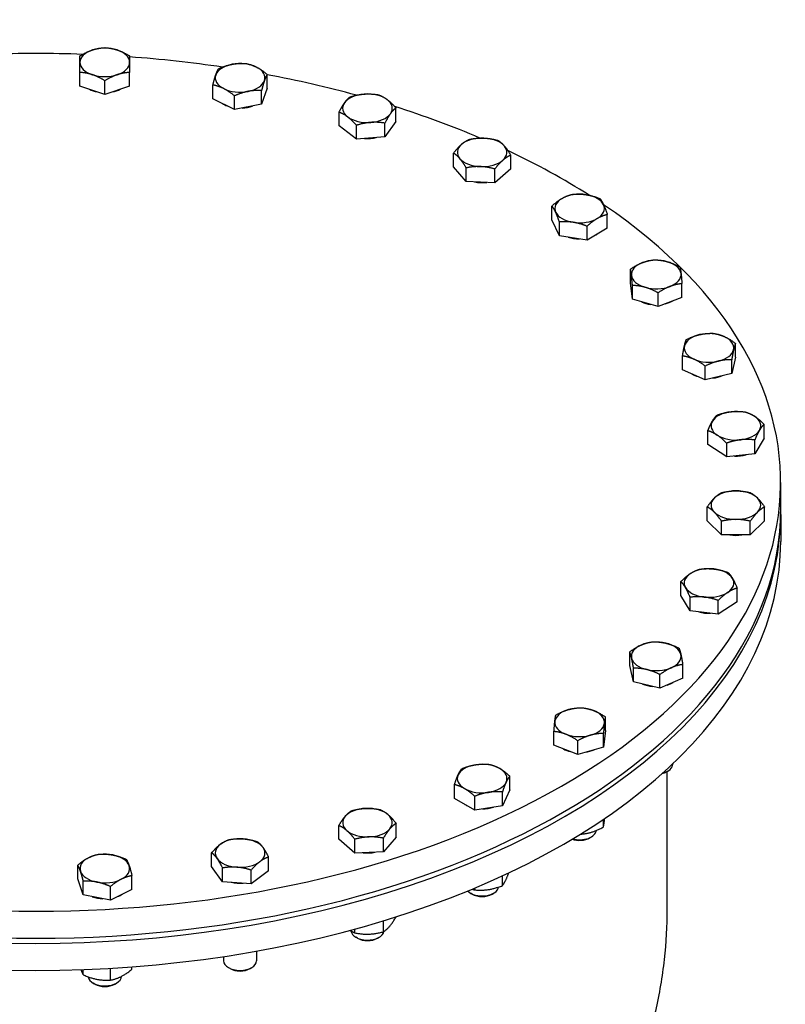
# Model space of a CAD drawing. Units: millimetres. Extents: x 0 to 42000, y -6396 to 89100.
# Drawn here: x 38397 to 38767, y 22158 to 22634 of the extents above; entities that cross this region are included whole.
import ezdxf

# ---------------------------------------------------------------- set-up
doc = ezdxf.new("R2010")
doc.units = ezdxf.units.MM
doc.header["$LTSCALE"] = 100
doc.layers.add('Sichtbar (ISO)', color=7, linetype='Continuous', lineweight=25)
doc.layers.add('Sichtbar schmal (ISO)', color=7, linetype='Continuous', lineweight=25)

msp = doc.modelspace()

# ---------------------------------------------------------------- linework, layer by layer
at = {"layer": 'Sichtbar (ISO)'}
for p, q in [((38426.43, 22601.94), (38426.43, 22608.59)), ((38438.43, 22597.95), (38438.43, 22604.6)), ((38450.43, 22601.94), (38450.43, 22608.59)), ((38516.92, 22601.01), (38516.92, 22607.65)), ((38438.43, 22597.95), (38426.43, 22601.94)), ((38450.43, 22601.94), (38438.43, 22597.95)), ((38490.68, 22595.88), (38490.68, 22602.52)), ((38516.92, 22601.01), (38514.22, 22593.18)), ((38514.22, 22593.18), (38514.22, 22599.83)), ((38501.1, 22590.62), (38490.68, 22595.88)), ((38501.1, 22590.62), (38501.1, 22597.26)), ((38514.22, 22593.18), (38501.1, 22590.62)), ((38579.12, 22584.8), (38579.12, 22591.44)), ((38551.64, 22582.71), (38551.64, 22589.36)), ((38560.08, 22576.38), (38551.64, 22582.71)), ((38560.08, 22576.38), (38560.08, 22583.03)), ((38579.12, 22584.8), (38573.81, 22577.43)), ((38573.81, 22577.43), (38573.81, 22584.07)), ((38573.81, 22577.43), (38560.08, 22576.38)), ((38606.97, 22562.95), (38606.97, 22569.6)), ((38634.63, 22561.91), (38634.63, 22568.56)), ((38613.1, 22555.8), (38606.97, 22562.95)), ((38613.1, 22555.8), (38613.1, 22562.44)), ((38626.93, 22555.28), (38626.93, 22561.92)), ((38634.63, 22561.91), (38626.93, 22555.28)), ((38626.93, 22555.28), (38613.1, 22555.8)), ((38654.54, 22537.36), (38654.54, 22544)), ((38658.13, 22529.65), (38654.54, 22537.36)), ((38681.31, 22533.23), (38681.31, 22539.87)), ((38658.13, 22529.65), (38658.13, 22536.29)), ((38671.51, 22527.58), (38671.51, 22534.23)), ((38681.31, 22533.23), (38671.51, 22527.58)), ((38671.51, 22527.58), (38658.13, 22529.65)), ((38692.53, 22506.91), (38692.53, 22513.55)), ((38693.44, 22498.94), (38692.53, 22506.91)), ((38693.44, 22498.94), (38693.44, 22505.59)), ((38717.39, 22499.85), (38717.39, 22506.49)), ((38705.86, 22495.42), (38705.86, 22502.06)), ((38717.39, 22499.85), (38705.86, 22495.42)), ((38705.86, 22495.42), (38693.44, 22498.94)), ((38743.27, 22470.97), (38743.27, 22477.62)), ((38717.66, 22464.86), (38717.66, 22471.51)), ((38743.27, 22470.97), (38741.46, 22463.06)), ((38728.66, 22460.01), (38728.66, 22466.65)), ((38741.46, 22463.06), (38741.46, 22469.71)), ((38728.66, 22460.01), (38717.66, 22464.86)), ((38741.46, 22463.06), (38728.66, 22460.01)), ((38757.06, 22431.83), (38757.06, 22438.47)), ((38729.88, 22428.72), (38729.88, 22435.36)), ((38739.01, 22422.72), (38729.88, 22428.72)), ((38739.01, 22422.72), (38739.01, 22429.36)), ((38757.06, 22431.83), (38752.6, 22424.27)), ((38752.6, 22424.27), (38752.6, 22430.92)), ((38752.6, 22424.27), (38739.01, 22422.72)), ((38765.1, 22397.35), (38765.1, 22410.43)), ((38729.61, 22391.89), (38729.61, 22398.54)), ((38757.32, 22391.89), (38757.32, 22398.54)), ((38765.1, 22394.89), (38765.1, 22381.81)), ((38736.54, 22384.98), (38729.61, 22391.89)), ((38736.54, 22384.98), (38736.54, 22391.63)), ((38757.32, 22391.89), (38750.4, 22384.98)), ((38750.4, 22384.98), (38750.4, 22391.63)), ((38750.4, 22384.98), (38736.54, 22384.98)), ((38716.87, 22355.8), (38716.87, 22362.45)), ((38744.05, 22352.69), (38744.05, 22359.33)), ((38721.33, 22348.25), (38716.87, 22355.8)), ((38721.33, 22348.25), (38721.33, 22354.89)), ((38734.92, 22346.69), (38734.92, 22353.34)), ((38744.05, 22352.69), (38734.92, 22346.69)), ((38734.92, 22346.69), (38721.33, 22348.25)), ((38692.16, 22321.84), (38692.16, 22328.48)), ((38693.96, 22313.93), (38692.16, 22321.84)), ((38693.96, 22313.93), (38693.96, 22320.57)), ((38717.76, 22315.73), (38717.76, 22322.38)), ((38706.77, 22310.87), (38693.96, 22313.93)), ((38706.77, 22310.87), (38706.77, 22317.52)), ((38717.76, 22315.73), (38706.77, 22310.87)), ((38680.36, 22290.4), (38680.36, 22297.05)), ((38655.5, 22283.34), (38655.5, 22289.99)), ((38680.36, 22290.4), (38679.45, 22282.44)), ((38667.02, 22278.91), (38667.02, 22285.55)), ((38679.45, 22282.44), (38679.45, 22289.08)), ((38667.02, 22278.91), (38655.5, 22283.34)), ((38679.45, 22282.44), (38667.02, 22278.91)), ((38709.77, 22270.42), (38710.64, 22270.92)), ((38712.96, 22274.35), (38712.96, 22274.17)), ((38634.18, 22261.8), (38634.18, 22268.44)), ((38710.1, 22270.62), (38710.1, 22204.07)), ((38607.41, 22257.67), (38607.41, 22264.31)), ((38634.18, 22261.8), (38630.6, 22254.09)), ((38617.21, 22252.02), (38607.41, 22257.67)), ((38617.21, 22252.02), (38617.21, 22258.67)), ((38630.6, 22254.09), (38630.6, 22260.73)), ((38630.6, 22254.09), (38617.21, 22252.02)), ((38679.45, 22243.84), (38679.45, 22247.58)), ((38551.55, 22237.89), (38551.55, 22244.53)), ((38579.21, 22238.93), (38579.21, 22245.57)), ((38559.25, 22231.25), (38551.55, 22237.89)), ((38559.25, 22231.25), (38559.25, 22237.9)), ((38579.21, 22238.93), (38573.08, 22231.77)), ((38573.08, 22231.77), (38573.08, 22238.42)), ((38672.74, 22238.51), (38673.61, 22239.01)), ((38490.06, 22224.76), (38490.06, 22231.41)), ((38517.54, 22222.68), (38517.54, 22229.32)), ((38573.08, 22231.77), (38559.25, 22231.25)), ((38425.31, 22218.8), (38425.31, 22225.44)), ((38495.37, 22217.39), (38490.06, 22224.76)), ((38495.37, 22217.39), (38495.37, 22224.03)), ((38428.01, 22210.97), (38425.31, 22218.8)), ((38451.55, 22213.67), (38451.55, 22220.31)), ((38509.1, 22216.35), (38509.1, 22222.99)), ((38517.54, 22222.68), (38509.1, 22216.35)), ((38630.6, 22215.49), (38630.6, 22220.21)), ((38428.01, 22210.97), (38428.01, 22217.62)), ((38441.13, 22208.41), (38441.13, 22215.05)), ((38451.55, 22213.67), (38441.13, 22208.41)), ((38509.1, 22216.35), (38495.37, 22217.39)), ((38617.21, 22213.43), (38617.21, 22214.31)), ((38441.13, 22208.41), (38428.01, 22210.97)), ((38615.99, 22211.37), (38615.12, 22211.87)), ((38625.61, 22211.37), (38626.48, 22211.87)), ((38579.21, 22200.33), (38579.21, 22200.36)), ((38573.08, 22193.18), (38573.08, 22198.45)), ((38559.25, 22192.66), (38559.25, 22194.47)), ((38560.57, 22190.04), (38559.7, 22190.55)), ((38570.19, 22190.04), (38571.06, 22190.55)), ((38495.8, 22181.19), (38495.8, 22179.1)), ((38511.8, 22183.82), (38511.8, 22179.1)), ((38451.55, 22175.07), (38451.55, 22176.24)), ((38498.99, 22175.35), (38498.12, 22175.86)), ((38508.61, 22175.35), (38509.48, 22175.86)), ((38428.01, 22172.38), (38428.01, 22174.92)), ((38441.13, 22169.81), (38441.13, 22175.54)), ((38433.62, 22167.87), (38432.75, 22168.37)), ((38443.24, 22167.87), (38444.11, 22168.37))]:
    msp.add_line(p, q, dxfattribs=at)
for centre, major_axis, start_param, end_param in [((38438.43, 22613.45), (-12, 0), 5.235988, 6.283185), ((38438.43, 22613.45), (-12, 0), 4.18879, 5.235988), ((38438.43, 22613.45), (12, 0), 0, 1.047198), ((38405.1, 22410.43), (360, 0), 1.507882, 1.633678), ((38438.43, 22613.45), (-12, 0), 0, 1.047198), ((38438.43, 22613.45), (12, 0), 5.235988, 6.283185), ((38405.1, 22410.43), (360, 0), 1.317666, 1.444556), ((38503.8, 22605.97), (-12, 0), 5.039638, 6.086836), ((38503.8, 22605.97), (-12, 0), 3.992441, 5.039638), ((38503.8, 22605.97), (12, 0), 6.086836, 7.134033), ((38438.43, 22613.45), (12, 0), 4.18879, 5.235988), ((38503.8, 22605.97), (-12, 0), 6.086836, 7.134033), ((38503.8, 22605.97), (12, 0), 5.039638, 6.086836), ((38405.1, 22410.43), (360, 0), 1.125938, 1.254967), ((38438.43, 22605.28), (-11.25, 0), 0.843006, 1.251389), ((38438.43, 22605.28), (-11.25, 0), 1.890204, 2.298586), ((38503.8, 22605.97), (12, 0), 3.992441, 5.039638), ((38565.38, 22591.28), (-12, 0), 4.843289, 5.890486), ((38565.38, 22591.28), (-12, 0), 3.796091, 4.843289), ((38565.38, 22591.28), (12, 0), 5.890486, 6.937684), ((38503.8, 22597.79), (-11.25, 0), 0.714761, 0.986935), ((38503.8, 22597.79), (-11.25, 0), 1.656864, 2.139227), ((38565.38, 22591.28), (-12, 0), 5.890486, 6.937684), ((38405.1, 22410.43), (360, 0), 0.931945, 1.068153), ((38565.38, 22591.28), (12, 0), 3.796091, 4.843289), ((38565.38, 22591.28), (12, 0), 4.843289, 5.890486), ((38565.38, 22583.1), (-11.25, 0), 1.442365, 1.961027), ((38620.8, 22569.95), (-12, 0), 4.646939, 5.694137), ((38620.8, 22569.95), (-12, 0), 3.599742, 4.646939), ((38620.8, 22569.95), (-12, 0), 5.694137, 6.741334), ((38620.8, 22569.95), (12, 0), 5.694137, 6.741334), ((38405.1, 22410.43), (360, 0), 0.733447, 0.884545), ((38620.8, 22569.95), (12, 0), 3.599742, 4.646939), ((38620.8, 22569.95), (12, 0), 4.646939, 5.694137), ((38405.1, 22404.92), (1008, 0), 4.365151, 6.563369), ((38620.8, 22561.78), (-11.25, 0), 1.243502, 1.767191), ((38667.93, 22542.81), (-12, 0), 5.497787, 6.544985), ((38667.93, 22542.81), (-12, 0), 4.45059, 5.497787), ((38667.93, 22542.81), (12, 0), 0.261799, 1.308997), ((38405.1, 22410.43), (360, 0), 2.438616, 6.987213), ((38667.93, 22542.81), (12, 0), 5.497787, 6.544985), ((38667.93, 22542.81), (-12, 0), 0.261799, 1.308997), ((38667.93, 22542.81), (12, 0), 4.45059, 5.497787), ((38667.93, 22534.64), (-11.25, 0), 1.059912, 1.558082), ((38667.93, 22534.64), (-11.25, 0), 2.258905, 2.453484), ((38405.1, 22404.92), (1005, 0), 4.364632, 6.489912), ((38704.96, 22510.9), (-12, 0), 5.301438, 6.348635), ((38704.96, 22510.9), (-12, 0), 4.25424, 5.301438), ((38704.96, 22510.9), (12, 0), 0.06545, 1.112647), ((38704.96, 22510.9), (-12, 0), 0.06545, 1.112647), ((38704.96, 22510.9), (12, 0), 5.301438, 6.348635), ((38704.96, 22510.9), (12, 0), 4.25424, 5.301438), ((38704.96, 22502.72), (-11.25, 0), 0.893627, 1.331668), ((38704.96, 22502.72), (-11.25, 0), 1.973642, 2.346047), ((38730.46, 22475.44), (-12, 0), 5.105088, 6.152286), ((38730.46, 22475.44), (-12, 0), 4.057891, 5.105088), ((38730.46, 22475.44), (12, 0), 6.152286, 7.199483), ((38730.46, 22475.44), (-12, 0), 6.152286, 7.199483), ((38730.46, 22475.44), (12, 0), 5.105088, 6.152286), ((38730.46, 22475.44), (12, 0), 4.057891, 5.105088), ((38730.46, 22467.26), (-11.25, 0), 0.75218, 1.080416), ((38730.46, 22467.26), (-11.25, 0), 1.732259, 2.194732), ((38743.47, 22437.79), (-12, 0), 4.908739, 5.955936), ((38743.47, 22437.79), (-12, 0), 3.861541, 4.908739), ((38743.47, 22437.79), (12, 0), 5.955936, 7.003134), ((38743.47, 22437.79), (-12, 0), 5.955936, 7.003134), ((38743.47, 22437.79), (12, 0), 3.861541, 4.908739), ((38743.47, 22437.79), (12, 0), 4.908739, 5.955936), ((38743.47, 22429.62), (-11.25, 0), 1.512046, 2.022246), ((38743.47, 22399.41), (-12, 0), 4.712389, 5.759587), ((38743.47, 22399.41), (-12, 0), 3.665191, 4.712389), ((38743.47, 22399.41), (-12, 0), 5.759587, 6.806784), ((38743.47, 22399.41), (12, 0), 5.759587, 6.806784), ((38405.1, 22394.89), (360, 0), 3.135677, 6.289101), ((38405.1, 22397.35), (360, 0), 3.141593, 6.283185), ((38743.47, 22399.41), (12, 0), 3.665191, 4.712389), ((38743.47, 22399.41), (12, 0), 4.712389, 5.759587), ((38743.47, 22391.24), (-11.25, 0), 1.308118, 1.833474), ((38405.1, 22381.81), (-360, 0), 0, 3.141593), ((38730.46, 22361.77), (-12, 0), 5.563237, 6.610435), ((38730.46, 22361.77), (-12, 0), 4.516039, 5.563237), ((38730.46, 22361.77), (12, 0), 0.327249, 1.374447), ((38730.46, 22361.77), (12, 0), 5.563237, 6.610435), ((38730.46, 22361.77), (-12, 0), 0.327249, 1.374447), ((38730.46, 22361.77), (12, 0), 4.516039, 5.563237), ((38730.46, 22353.59), (-11.25, 0), 1.119347, 1.629546), ((38704.96, 22326.31), (-12, 0), 4.31969, 5.366887), ((38704.96, 22326.31), (12, 0), 0.1309, 1.178097), ((38704.96, 22326.31), (-12, 0), 5.366887, 6.414085), ((38704.96, 22326.31), (-12, 0), 0.1309, 1.178097), ((38704.96, 22326.31), (12, 0), 5.366887, 6.414085), ((38704.96, 22326.31), (12, 0), 4.31969, 5.366887), ((38704.96, 22318.13), (-11.25, 0), 2.061177, 2.389413), ((38704.96, 22318.13), (-11.25, 0), 0.946861, 1.409333), ((38667.93, 22294.39), (-12, 0), 5.170538, 6.217735), ((38667.93, 22294.39), (-12, 0), 4.12334, 5.170538), ((38667.93, 22294.39), (12, 0), 6.217735, 7.264933), ((38667.93, 22294.39), (-12, 0), 6.217735, 7.264933), ((38667.93, 22294.39), (12, 0), 5.170538, 6.217735), ((38667.93, 22294.39), (12, 0), 4.12334, 5.170538), ((38667.93, 22286.22), (-11.25, 0), 0.795545, 1.16795), ((38667.93, 22286.22), (-11.25, 0), 1.809924, 2.247966), ((38620.8, 22267.25), (-12, 0), 4.974188, 6.021386), ((38620.8, 22267.25), (-12, 0), 3.926991, 4.974188), ((38620.8, 22267.25), (12, 0), 6.021386, 7.068583), ((38704.96, 22274.17), (8, 0), 5.130881, 6.283185), ((38620.8, 22267.25), (-12, 0), 6.021386, 7.068583), ((38704.96, 22273.17), (6.77, 0), 5.153875, 5.501721), ((38620.8, 22267.25), (12, 0), 3.926991, 4.974188), ((38620.8, 22267.25), (12, 0), 4.974188, 6.021386), ((38565.38, 22245.93), (-12, 0), 4.777839, 5.825036), ((38565.38, 22245.93), (-12, 0), 3.730641, 4.777839), ((38620.8, 22259.08), (-11.25, 0), 0.688108, 0.882688), ((38620.8, 22259.08), (-11.25, 0), 1.583511, 2.08168), ((38565.38, 22245.93), (-12, 0), 5.825036, 6.872234), ((38565.38, 22245.93), (12, 0), 5.825036, 6.872234), ((38565.38, 22245.93), (12, 0), 4.777839, 5.825036), ((38503.8, 22231.24), (-12, 0), 4.581489, 5.628687), ((38503.8, 22231.24), (12, 0), 0.392699, 1.439897), ((38565.38, 22245.93), (12, 0), 3.730641, 4.777839), ((38667.93, 22241.25), (6.77, 0), 4.150064, 5.501721), ((38667.93, 22242.26), (8, 0), 4.274466, 6.258218), ((38503.8, 22231.24), (-12, 0), 5.628687, 6.675884), ((38503.8, 22231.24), (12, 0), 5.628687, 6.675884), ((38438.43, 22223.75), (-12, 0), 5.432337, 6.479535), ((38438.43, 22223.75), (-12, 0), 4.38514, 5.432337), ((38438.43, 22223.75), (12, 0), 0.19635, 1.243547), ((38503.8, 22231.24), (-12, 0), 0.392699, 1.439897), ((38565.38, 22237.75), (-11.25, 0), 1.374402, 1.89809), ((38438.43, 22223.75), (12, 0), 5.432337, 6.479535), ((38503.8, 22231.24), (12, 0), 4.581489, 5.628687), ((38438.43, 22223.75), (-12, 0), 0.19635, 1.243547), ((38438.43, 22223.75), (12, 0), 4.38514, 5.432337), ((38503.8, 22223.07), (-11.25, 0), 1.180566, 1.699227), ((38620.8, 22215.12), (8, 0), 3.645839, 6.218739), ((38438.43, 22215.58), (-11.25, 0), 1.002366, 1.484729), ((38438.43, 22215.58), (-11.25, 0), 2.154658, 2.426832), ((38620.8, 22214.11), (6.77, 0), 3.923057, 5.501721), ((38565.38, 22193.79), (8, 0), 3.175904, 6.187291), ((38565.38, 22192.79), (6.77, 0), 3.923057, 5.501721), ((38503.8, 22179.1), (8, 0), 3.141593, 6.283185), ((38438.43, 22171.62), (8, 0), 3.191146, 6.281811), ((38503.8, 22178.1), (6.77, 0), 3.923057, 5.501721), ((38438.43, 22170.61), (6.77, 0), 3.923057, 5.501721)]:
    msp.add_ellipse(centre, major_axis=major_axis, ratio=0.575862, start_param=start_param, end_param=end_param, dxfattribs=at)
for points, knots in [([(37929.65, 22947.67), (37981.51, 22964.4), (38035.76, 22978.33), (38193.1, 23009.25), (38299.84, 23019.37), (38513.01, 23019.19), (38619.39, 23008.93), (38822, 22968.84), (38918.16, 22938.97), (39091.12, 22861.46), (39167.83, 22813.74), (39292.1, 22703.81), (39340.18, 22641.62), (39392.99, 22522.32), (39405.1, 22467.52), (39405.1, 22412.6)], [6.558028, 6.558028, 6.558028, 6.558028, 6.739711, 6.739711, 7.070103, 7.070103, 7.39954, 7.39954, 7.729943, 7.729943, 8.062323, 8.062323, 8.389786, 8.389786, 8.63938, 8.63938, 8.63938, 8.63938]), ([(38710.1, 22204.07), (38710.1, 22196.09), (38709.67, 22187.96), (38707.83, 22171.49), (38706.43, 22163.14), (38702.63, 22146.47), (38700.23, 22138.14), (38694.44, 22121.63), (38691.05, 22113.46), (38683.32, 22097.42), (38678.97, 22089.54), (38669.4, 22074.22), (38664.17, 22066.76), (38652.94, 22052.4), (38646.94, 22045.49), (38634.29, 22032.32), (38627.65, 22026.05), (38614.11, 22014.43), (38607.01, 22008.87), (38592, 21998.19), (38584.09, 21993.09), (38567.57, 21983.49), (38558.95, 21978.99), (38541.16, 21970.71), (38531.98, 21966.93), (38513.2, 21960.17), (38503.59, 21957.19), (38484.11, 21952.08), (38474.23, 21949.95), (38454.41, 21946.57), (38444.45, 21945.31), (38424.65, 21943.65), (38414.8, 21943.25), (38395.41, 21943.25), (38385.56, 21943.65), (38365.76, 21945.31), (38355.8, 21946.57), (38335.98, 21949.95), (38326.1, 21952.08), (38306.62, 21957.19), (38297.01, 21960.17), (38278.23, 21966.93), (38269.05, 21970.71), (38251.26, 21978.99), (38242.64, 21983.49), (38226.12, 21993.09), (38218.21, 21998.19), (38203.2, 22008.87), (38196.1, 22014.43), (38182.56, 22026.05), (38175.92, 22032.32), (38163.27, 22045.49), (38157.27, 22052.4), (38146.03, 22066.76), (38140.81, 22074.22), (38131.24, 22089.54), (38126.89, 22097.42), (38119.16, 22113.46), (38115.77, 22121.63), (38109.98, 22138.14), (38107.58, 22146.47), (38103.78, 22163.14), (38102.38, 22171.49), (38100.54, 22187.96), (38100.1, 22196.09), (38100.1, 22204.07)], [70.366289, 70.366289, 70.366289, 70.366289, 73.343501, 73.343501, 76.345901, 76.345901, 79.3483, 79.3483, 82.350699, 82.350699, 85.353098, 85.353098, 88.355498, 88.355498, 91.357897, 91.357897, 94.360296, 94.360296, 97.268543, 97.268543, 100.176789, 100.176789, 103.085035, 103.085035, 105.993282, 105.993282, 108.901528, 108.901528, 111.809775, 111.809775, 114.718021, 114.718021, 117.626267, 117.626267, 120.534514, 120.534514, 123.44276, 123.44276, 126.351006, 126.351006, 129.259253, 129.259253, 132.167499, 132.167499, 135.075745, 135.075745, 137.983992, 137.983992, 140.892238, 140.892238, 143.894638, 143.894638, 146.897037, 146.897037, 149.899436, 149.899436, 152.901835, 152.901835, 155.904235, 155.904235, 158.906634, 158.906634, 161.909033, 161.909033, 164.886245, 164.886245, 164.886245, 164.886245])]:
    msp.add_open_spline(points, degree=3, knots=knots, dxfattribs=at)
for points, weights in [([(38426.43, 22616.57), (38429.65, 22618.51), (38432.43, 22619.44)], [1, 1.0379548493, 1]), ([(38432.43, 22619.44), (38435.22, 22620.36), (38438.43, 22620.56)], [1, 1.0379548493, 1]), ([(38438.43, 22620.56), (38441.65, 22620.36), (38444.43, 22619.44)], [1, 1.0379548493, 1]), ([(38444.43, 22619.44), (38447.22, 22618.51), (38450.43, 22616.57)], [1, 1.0379548493, 1]), ([(38426.43, 22613.45), (38426.43, 22615.3), (38426.43, 22616.57)], [1, 1.0379548493, 1]), ([(38426.43, 22608.59), (38426.43, 22611.6), (38426.43, 22613.45)], [1, 1.0379548493, 1]), ([(38450.43, 22616.57), (38450.43, 22615.3), (38450.43, 22613.45)], [1, 1.0379548493, 1]), ([(38450.43, 22613.45), (38450.43, 22611.6), (38450.43, 22608.59)], [1, 1.0379548493, 1]), ([(38492.03, 22607.31), (38492.66, 22609.13), (38493.38, 22610.35)], [1, 1.0379548493, 1]), ([(38493.38, 22610.35), (38496.9, 22611.91), (38499.94, 22612.51)], [1, 1.0379548493, 1]), ([(38499.94, 22612.51), (38502.99, 22613.1), (38506.5, 22612.92)], [1, 1.0379548493, 1]), ([(38506.5, 22612.92), (38509.3, 22612.38), (38511.71, 22611.16)], [1, 1.0379548493, 1]), ([(38511.71, 22611.16), (38514.13, 22609.94), (38516.92, 22607.65)], [1, 1.0379548493, 1]), ([(38432.43, 22607.47), (38429.65, 22608.39), (38426.43, 22608.59)], [1, 1.0379548493, 1]), ([(38438.43, 22604.6), (38435.22, 22606.54), (38432.43, 22607.47)], [1, 1.0379548493, 1]), ([(38444.43, 22607.47), (38441.65, 22606.54), (38438.43, 22604.6)], [1, 1.0379548493, 1]), ([(38450.43, 22608.59), (38447.22, 22608.39), (38444.43, 22607.47)], [1, 1.0379548493, 1]), ([(38490.68, 22602.52), (38491.4, 22605.5), (38492.03, 22607.31)], [1, 1.0379548493, 1]), ([(38515.57, 22604.62), (38514.94, 22602.8), (38514.22, 22599.83)], [1, 1.0379548493, 1]), ([(38516.92, 22607.65), (38516.2, 22606.43), (38515.57, 22604.62)], [1, 1.0379548493, 1]), ([(38495.89, 22600.77), (38493.47, 22601.99), (38490.68, 22602.52)], [1, 1.0379548493, 1]), ([(38501.1, 22597.26), (38498.31, 22599.55), (38495.89, 22600.77)], [1, 1.0379548493, 1]), ([(38507.66, 22599.42), (38504.61, 22598.83), (38501.1, 22597.26)], [1, 1.0379548493, 1]), ([(38514.22, 22599.83), (38510.7, 22600.02), (38507.66, 22599.42)], [1, 1.0379548493, 1]), ([(38554.29, 22593.92), (38555.52, 22595.63), (38556.94, 22596.73)], [1, 1.0379548493, 1]), ([(38556.94, 22596.73), (38560.63, 22597.89), (38563.81, 22598.13)], [1, 1.0379548493, 1]), ([(38563.81, 22598.13), (38567, 22598.37), (38570.68, 22597.77)], [1, 1.0379548493, 1]), ([(38570.68, 22597.77), (38572.94, 22596.95), (38574.9, 22595.48)], [1, 1.0379548493, 1]), ([(38574.9, 22595.48), (38576.86, 22594.01), (38579.12, 22591.44)], [1, 1.0379548493, 1]), ([(38551.64, 22589.36), (38553.06, 22592.21), (38554.29, 22593.92)], [1, 1.0379548493, 1]), ([(38579.12, 22591.44), (38577.7, 22590.34), (38576.47, 22588.63)], [1, 1.0379548493, 1]), ([(38555.86, 22587.07), (38553.9, 22588.54), (38551.64, 22589.36)], [1, 1.0379548493, 1]), ([(38560.08, 22583.03), (38557.82, 22585.6), (38555.86, 22587.07)], [1, 1.0379548493, 1]), ([(38576.47, 22588.63), (38575.24, 22586.92), (38573.81, 22584.07)], [1, 1.0379548493, 1]), ([(38566.95, 22584.43), (38563.76, 22584.18), (38560.08, 22583.03)], [1, 1.0379548493, 1]), ([(38573.81, 22584.07), (38570.13, 22584.67), (38566.95, 22584.43)], [1, 1.0379548493, 1]), ([(38610.82, 22573.79), (38612.61, 22575.33), (38614.67, 22576.23)], [1, 1.0379548493, 1]), ([(38614.67, 22576.23), (38618.37, 22576.97), (38621.58, 22576.85)], [1, 1.0379548493, 1]), ([(38621.58, 22576.85), (38624.79, 22576.73), (38628.5, 22575.71)], [1, 1.0379548493, 1]), ([(38628.5, 22575.71), (38630.14, 22574.67), (38631.56, 22573.01)], [1, 1.0379548493, 1]), ([(38606.97, 22569.6), (38609.03, 22572.25), (38610.82, 22573.79)], [1, 1.0379548493, 1]), ([(38631.56, 22573.01), (38632.98, 22571.35), (38634.63, 22568.56)], [1, 1.0379548493, 1]), ([(38610.04, 22566.9), (38608.61, 22568.56), (38606.97, 22569.6)], [1, 1.0379548493, 1]), ([(38613.1, 22562.44), (38611.46, 22565.24), (38610.04, 22566.9)], [1, 1.0379548493, 1]), ([(38630.78, 22566.11), (38628.99, 22564.57), (38626.93, 22561.92)], [1, 1.0379548493, 1]), ([(38634.63, 22568.56), (38632.56, 22567.65), (38630.78, 22566.11)], [1, 1.0379548493, 1]), ([(38620.01, 22563.06), (38616.81, 22563.18), (38613.1, 22562.44)], [1, 1.0379548493, 1]), ([(38626.93, 22561.92), (38623.22, 22562.94), (38620.01, 22563.06)], [1, 1.0379548493, 1]), ([(38654.54, 22544), (38657.17, 22546.39), (38659.44, 22547.7)], [1, 1.0379548493, 1]), ([(38659.44, 22547.7), (38661.72, 22549.01), (38664.34, 22549.64)], [1, 1.0379548493, 1]), ([(38664.34, 22549.64), (38667.93, 22549.97), (38671.03, 22549.49)], [1, 1.0379548493, 1]), ([(38671.03, 22549.49), (38674.14, 22549.01), (38677.73, 22547.58)], [1, 1.0379548493, 1]), ([(38677.73, 22547.58), (38678.69, 22546.39), (38679.52, 22544.6)], [1, 1.0379548493, 1]), ([(38656.34, 22541.02), (38655.5, 22542.81), (38654.54, 22544)], [1, 1.0379548493, 1]), ([(38679.52, 22544.6), (38680.35, 22542.81), (38681.31, 22539.87)], [1, 1.0379548493, 1]), ([(38658.13, 22536.29), (38657.17, 22539.24), (38656.34, 22541.02)], [1, 1.0379548493, 1]), ([(38676.41, 22537.93), (38674.14, 22536.62), (38671.51, 22534.23)], [1, 1.0379548493, 1]), ([(38681.31, 22539.87), (38678.69, 22539.24), (38676.41, 22537.93)], [1, 1.0379548493, 1]), ([(38664.82, 22536.14), (38661.72, 22536.62), (38658.13, 22536.29)], [1, 1.0379548493, 1]), ([(38671.51, 22534.23), (38667.93, 22535.66), (38664.82, 22536.14)], [1, 1.0379548493, 1]), ([(38692.53, 22513.55), (38695.62, 22515.62), (38698.29, 22516.65)], [1, 1.0379548493, 1]), ([(38692.98, 22510.45), (38692.77, 22512.3), (38692.53, 22513.55)], [1, 1.0379548493, 1]), ([(38698.29, 22516.65), (38700.96, 22517.67), (38704.05, 22517.99)], [1, 1.0379548493, 1]), ([(38704.05, 22517.99), (38707.38, 22517.92), (38710.27, 22517.1)], [1, 1.0379548493, 1]), ([(38710.27, 22517.1), (38713.15, 22516.28), (38716.48, 22514.46)], [1, 1.0379548493, 1]), ([(38716.48, 22514.46), (38716.72, 22513.2), (38716.93, 22511.35)], [1, 1.0379548493, 1]), ([(38693.44, 22505.59), (38693.19, 22508.6), (38692.98, 22510.45)], [1, 1.0379548493, 1]), ([(38716.93, 22511.35), (38717.14, 22509.5), (38717.39, 22506.49)], [1, 1.0379548493, 1]), ([(38699.65, 22504.7), (38696.77, 22505.52), (38693.44, 22505.59)], [1, 1.0379548493, 1]), ([(38705.86, 22502.06), (38702.53, 22503.88), (38699.65, 22504.7)], [1, 1.0379548493, 1]), ([(38711.62, 22505.15), (38708.95, 22504.12), (38705.86, 22502.06)], [1, 1.0379548493, 1]), ([(38717.39, 22506.49), (38714.3, 22506.18), (38711.62, 22505.15)], [1, 1.0379548493, 1]), ([(38719.47, 22479.42), (38722.9, 22481.11), (38725.87, 22481.82)], [1, 1.0379548493, 1]), ([(38725.87, 22481.82), (38728.84, 22482.53), (38732.27, 22482.47)], [1, 1.0379548493, 1]), ([(38732.27, 22482.47), (38735.22, 22482.05), (38737.77, 22480.92)], [1, 1.0379548493, 1]), ([(38737.77, 22480.92), (38740.32, 22479.79), (38743.27, 22477.62)], [1, 1.0379548493, 1]), ([(38717.66, 22471.51), (38718.15, 22474.51), (38718.57, 22476.34)], [1, 1.0379548493, 1]), ([(38718.57, 22476.34), (38718.99, 22478.18), (38719.47, 22479.42)], [1, 1.0379548493, 1]), ([(38743.27, 22477.62), (38742.78, 22476.37), (38742.36, 22474.54)], [1, 1.0379548493, 1]), ([(38723.16, 22469.96), (38720.61, 22471.08), (38717.66, 22471.51)], [1, 1.0379548493, 1]), ([(38742.36, 22474.54), (38741.94, 22472.7), (38741.46, 22469.71)], [1, 1.0379548493, 1]), ([(38728.66, 22466.65), (38725.71, 22468.83), (38723.16, 22469.96)], [1, 1.0379548493, 1]), ([(38735.06, 22469.05), (38732.09, 22468.35), (38728.66, 22466.65)], [1, 1.0379548493, 1]), ([(38741.46, 22469.71), (38738.03, 22469.76), (38735.06, 22469.05)], [1, 1.0379548493, 1]), ([(38732.1, 22440.02), (38733.14, 22441.77), (38734.33, 22442.92)], [1, 1.0379548493, 1]), ([(38734.33, 22442.92), (38737.97, 22444.21), (38741.13, 22444.57)], [1, 1.0379548493, 1]), ([(38741.13, 22444.57), (38744.28, 22444.93), (38747.92, 22444.47)], [1, 1.0379548493, 1]), ([(38747.92, 22444.47), (38750.37, 22443.74), (38752.49, 22442.35)], [1, 1.0379548493, 1]), ([(38752.49, 22442.35), (38754.61, 22440.96), (38757.06, 22438.47)], [1, 1.0379548493, 1]), ([(38729.88, 22435.36), (38731.07, 22438.26), (38732.1, 22440.02)], [1, 1.0379548493, 1]), ([(38757.06, 22438.47), (38755.86, 22437.33), (38754.83, 22435.57)], [1, 1.0379548493, 1]), ([(38734.45, 22433.24), (38732.33, 22434.63), (38729.88, 22435.36)], [1, 1.0379548493, 1]), ([(38739.01, 22429.36), (38736.57, 22431.85), (38734.45, 22433.24)], [1, 1.0379548493, 1]), ([(38754.83, 22435.57), (38753.8, 22433.82), (38752.6, 22430.92)], [1, 1.0379548493, 1]), ([(38745.81, 22431.02), (38742.65, 22430.66), (38739.01, 22429.36)], [1, 1.0379548493, 1]), ([(38752.6, 22430.92), (38748.96, 22431.38), (38745.81, 22431.02)], [1, 1.0379548493, 1]), ([(38733.08, 22402.87), (38734.68, 22404.47), (38736.54, 22405.45)], [1, 1.0379548493, 1]), ([(38736.54, 22405.45), (38740.25, 22406.32), (38743.47, 22406.32)], [1, 1.0379548493, 1]), ([(38743.47, 22406.32), (38746.68, 22406.32), (38750.4, 22405.45)], [1, 1.0379548493, 1]), ([(38750.4, 22405.45), (38752.25, 22404.47), (38753.86, 22402.87)], [1, 1.0379548493, 1]), ([(38729.61, 22398.54), (38731.47, 22401.26), (38733.08, 22402.87)], [1, 1.0379548493, 1]), ([(38753.86, 22402.87), (38755.47, 22401.26), (38757.32, 22398.54)], [1, 1.0379548493, 1]), ([(38733.08, 22395.96), (38731.47, 22397.56), (38729.61, 22398.54)], [1, 1.0379548493, 1]), ([(38736.54, 22391.63), (38734.68, 22394.35), (38733.08, 22395.96)], [1, 1.0379548493, 1]), ([(38753.86, 22395.96), (38752.25, 22394.35), (38750.4, 22391.63)], [1, 1.0379548493, 1]), ([(38757.32, 22398.54), (38755.47, 22397.56), (38753.86, 22395.96)], [1, 1.0379548493, 1]), ([(38743.47, 22392.5), (38740.25, 22392.5), (38736.54, 22391.63)], [1, 1.0379548493, 1]), ([(38750.4, 22391.63), (38746.68, 22392.5), (38743.47, 22392.5)], [1, 1.0379548493, 1]), ([(38716.87, 22362.45), (38719.32, 22364.93), (38721.44, 22366.32)], [1, 1.0379548493, 1]), ([(38721.44, 22366.32), (38723.56, 22367.72), (38726.01, 22368.45)], [1, 1.0379548493, 1]), ([(38726.01, 22368.45), (38729.65, 22368.91), (38732.81, 22368.54)], [1, 1.0379548493, 1]), ([(38732.81, 22368.54), (38735.96, 22368.18), (38739.6, 22366.89)], [1, 1.0379548493, 1]), ([(38739.6, 22366.89), (38740.79, 22365.74), (38741.83, 22363.99)], [1, 1.0379548493, 1]), ([(38719.1, 22359.55), (38718.07, 22361.3), (38716.87, 22362.45)], [1, 1.0379548493, 1]), ([(38741.83, 22363.99), (38742.86, 22362.24), (38744.05, 22359.33)], [1, 1.0379548493, 1]), ([(38721.33, 22354.89), (38720.13, 22357.79), (38719.1, 22359.55)], [1, 1.0379548493, 1]), ([(38739.49, 22357.21), (38737.37, 22355.82), (38734.92, 22353.34)], [1, 1.0379548493, 1]), ([(38744.05, 22359.33), (38741.61, 22358.6), (38739.49, 22357.21)], [1, 1.0379548493, 1]), ([(38728.12, 22354.99), (38724.97, 22355.35), (38721.33, 22354.89)], [1, 1.0379548493, 1]), ([(38734.92, 22353.34), (38731.28, 22354.63), (38728.12, 22354.99)], [1, 1.0379548493, 1]), ([(38697.65, 22331.79), (38700.2, 22332.92), (38703.15, 22333.34)], [1, 1.0379548493, 1]), ([(38703.15, 22333.34), (38706.58, 22333.4), (38709.55, 22332.69)], [1, 1.0379548493, 1]), ([(38709.55, 22332.69), (38712.52, 22331.98), (38715.95, 22330.29)], [1, 1.0379548493, 1]), ([(38692.16, 22328.48), (38695.1, 22330.66), (38697.65, 22331.79)], [1, 1.0379548493, 1]), ([(38693.06, 22325.4), (38692.64, 22327.24), (38692.16, 22328.48)], [1, 1.0379548493, 1]), ([(38715.95, 22330.29), (38716.44, 22329.04), (38716.86, 22327.21)], [1, 1.0379548493, 1]), ([(38693.96, 22320.57), (38693.48, 22323.57), (38693.06, 22325.4)], [1, 1.0379548493, 1]), ([(38716.86, 22327.21), (38717.27, 22325.37), (38717.76, 22322.38)], [1, 1.0379548493, 1]), ([(38700.37, 22319.92), (38697.4, 22320.63), (38693.96, 22320.57)], [1, 1.0379548493, 1]), ([(38706.77, 22317.52), (38703.34, 22319.21), (38700.37, 22319.92)], [1, 1.0379548493, 1]), ([(38712.26, 22320.82), (38709.71, 22319.7), (38706.77, 22317.52)], [1, 1.0379548493, 1]), ([(38717.76, 22322.38), (38714.81, 22321.95), (38712.26, 22320.82)], [1, 1.0379548493, 1]), ([(38656.41, 22297.95), (38659.74, 22299.77), (38662.62, 22300.59)], [1, 1.0379548493, 1]), ([(38662.62, 22300.59), (38665.5, 22301.41), (38668.83, 22301.48)], [1, 1.0379548493, 1]), ([(38668.83, 22301.48), (38671.92, 22301.17), (38674.6, 22300.14)], [1, 1.0379548493, 1]), ([(38674.6, 22300.14), (38677.27, 22299.11), (38680.36, 22297.05)], [1, 1.0379548493, 1]), ([(38655.5, 22289.99), (38655.74, 22293), (38655.95, 22294.85)], [1, 1.0379548493, 1]), ([(38655.95, 22294.85), (38656.16, 22296.69), (38656.41, 22297.95)], [1, 1.0379548493, 1]), ([(38680.36, 22297.05), (38680.11, 22295.79), (38679.9, 22293.94)], [1, 1.0379548493, 1]), ([(38661.26, 22288.65), (38658.59, 22289.68), (38655.5, 22289.99)], [1, 1.0379548493, 1]), ([(38679.9, 22293.94), (38679.69, 22292.09), (38679.45, 22289.08)], [1, 1.0379548493, 1]), ([(38667.02, 22285.55), (38663.93, 22287.62), (38661.26, 22288.65)], [1, 1.0379548493, 1]), ([(38673.24, 22288.2), (38670.35, 22287.38), (38667.02, 22285.55)], [1, 1.0379548493, 1]), ([(38679.45, 22289.08), (38676.12, 22289.01), (38673.24, 22288.2)], [1, 1.0379548493, 1]), ([(38609.21, 22269.04), (38610.04, 22270.83), (38611, 22272.02)], [1, 1.0379548493, 1]), ([(38611, 22272.02), (38614.59, 22273.45), (38617.69, 22273.93)], [1, 1.0379548493, 1]), ([(38617.69, 22273.93), (38620.8, 22274.41), (38624.38, 22274.08)], [1, 1.0379548493, 1]), ([(38624.38, 22274.08), (38627.01, 22273.45), (38629.28, 22272.14)], [1, 1.0379548493, 1]), ([(38629.28, 22272.14), (38631.56, 22270.83), (38634.18, 22268.44)], [1, 1.0379548493, 1]), ([(38607.41, 22264.31), (38608.38, 22267.25), (38609.21, 22269.04)], [1, 1.0379548493, 1]), ([(38634.18, 22268.44), (38633.22, 22267.25), (38632.39, 22265.46)], [1, 1.0379548493, 1]), ([(38612.31, 22262.37), (38610.04, 22263.68), (38607.41, 22264.31)], [1, 1.0379548493, 1]), ([(38617.21, 22258.67), (38614.59, 22261.06), (38612.31, 22262.37)], [1, 1.0379548493, 1]), ([(38632.39, 22265.46), (38631.56, 22263.68), (38630.6, 22260.73)], [1, 1.0379548493, 1]), ([(38623.9, 22260.58), (38620.8, 22260.1), (38617.21, 22258.67)], [1, 1.0379548493, 1]), ([(38630.6, 22260.73), (38627.01, 22261.06), (38623.9, 22260.58)], [1, 1.0379548493, 1]), ([(38557.68, 22251.69), (38561.39, 22252.7), (38564.59, 22252.82)], [1, 1.0379548493, 1]), ([(38564.59, 22252.82), (38567.8, 22252.95), (38571.51, 22252.21)], [1, 1.0379548493, 1]), ([(38571.51, 22252.21), (38573.57, 22251.31), (38575.36, 22249.77)], [1, 1.0379548493, 1]), ([(38551.55, 22244.53), (38553.19, 22247.32), (38554.62, 22248.99)], [1, 1.0379548493, 1]), ([(38554.62, 22248.99), (38556.04, 22250.65), (38557.68, 22251.69)], [1, 1.0379548493, 1]), ([(38575.36, 22249.77), (38577.14, 22248.23), (38579.21, 22245.57)], [1, 1.0379548493, 1]), ([(38679.45, 22243.84), (38679.75, 22245.4), (38680.01, 22247.96)], [1, 1.0973468693, 1.07218074593]), ([(38555.4, 22242.09), (38553.62, 22243.63), (38551.55, 22244.53)], [1, 1.0379548493, 1]), ([(38576.14, 22242.87), (38574.72, 22241.21), (38573.08, 22238.42)], [1, 1.0379548493, 1]), ([(38579.21, 22245.57), (38577.56, 22244.53), (38576.14, 22242.87)], [1, 1.0379548493, 1]), ([(38668.29, 22240.37), (38673.74, 22240.72), (38679.45, 22243.84)], [1.02586957509, 1.14045372034, 1]), ([(38494.28, 22235.45), (38496.24, 22236.92), (38498.5, 22237.74)], [1, 1.0379548493, 1]), ([(38498.5, 22237.74), (38502.18, 22238.33), (38505.37, 22238.09)], [1, 1.0379548493, 1]), ([(38505.37, 22238.09), (38508.56, 22237.85), (38512.24, 22236.7)], [1, 1.0379548493, 1]), ([(38559.25, 22237.9), (38557.19, 22240.55), (38555.4, 22242.09)], [1, 1.0379548493, 1]), ([(38566.16, 22239.03), (38562.96, 22238.91), (38559.25, 22237.9)], [1, 1.0379548493, 1]), ([(38573.08, 22238.42), (38569.37, 22239.15), (38566.16, 22239.03)], [1, 1.0379548493, 1]), ([(38490.06, 22231.41), (38492.32, 22233.98), (38494.28, 22235.45)], [1, 1.0379548493, 1]), ([(38512.24, 22236.7), (38513.66, 22235.6), (38514.89, 22233.89)], [1, 1.0379548493, 1]), ([(38514.89, 22233.89), (38516.12, 22232.17), (38517.54, 22229.32)], [1, 1.0379548493, 1]), ([(38425.31, 22225.44), (38428.1, 22227.73), (38430.52, 22228.95)], [1, 1.0379548493, 1]), ([(38430.52, 22228.95), (38432.94, 22230.17), (38435.73, 22230.7)], [1, 1.0379548493, 1]), ([(38435.73, 22230.7), (38439.24, 22230.89), (38442.29, 22230.3)], [1, 1.0379548493, 1]), ([(38442.29, 22230.3), (38445.33, 22229.7), (38448.85, 22228.14)], [1, 1.0379548493, 1]), ([(38448.85, 22228.14), (38449.57, 22226.92), (38450.2, 22225.1)], [1, 1.0379548493, 1]), ([(38492.71, 22228.6), (38491.48, 22230.31), (38490.06, 22231.41)], [1, 1.0379548493, 1]), ([(38495.37, 22224.03), (38493.95, 22226.89), (38492.71, 22228.6)], [1, 1.0379548493, 1]), ([(38517.54, 22229.32), (38515.28, 22228.5), (38513.32, 22227.03)], [1, 1.0379548493, 1]), ([(38426.66, 22222.4), (38426.03, 22224.22), (38425.31, 22225.44)], [1, 1.0379548493, 1]), ([(38450.2, 22225.1), (38450.83, 22223.29), (38451.55, 22220.31)], [1, 1.0379548493, 1]), ([(38502.24, 22224.39), (38499.05, 22224.63), (38495.37, 22224.03)], [1, 1.0379548493, 1]), ([(38509.1, 22222.99), (38505.42, 22224.15), (38502.24, 22224.39)], [1, 1.0379548493, 1]), ([(38513.32, 22227.03), (38511.36, 22225.57), (38509.1, 22222.99)], [1, 1.0379548493, 1]), ([(38428.01, 22217.62), (38427.29, 22220.59), (38426.66, 22222.4)], [1, 1.0379548493, 1]), ([(38446.34, 22218.56), (38443.93, 22217.34), (38441.13, 22215.05)], [1, 1.0379548493, 1]), ([(38451.55, 22220.31), (38448.76, 22219.78), (38446.34, 22218.56)], [1, 1.0379548493, 1]), ([(38630.6, 22215.49), (38632.18, 22217.45), (38633.65, 22221.64)], [1, 1.13384871927, 1.03608247666]), ([(38434.57, 22217.21), (38431.53, 22217.8), (38428.01, 22217.62)], [1, 1.0379548493, 1]), ([(38441.13, 22215.05), (38437.62, 22216.61), (38434.57, 22217.21)], [1, 1.0379548493, 1]), ([(38615.95, 22213.78), (38616.56, 22213.59), (38617.21, 22213.43)], [1.03202128267, 1.01813701637, 1]), ([(38617.21, 22213.43), (38623.9, 22212.83), (38630.6, 22215.49)], [1, 1.15470053838, 1]), ([(38573.08, 22193.18), (38576.14, 22195.12), (38579.21, 22200.33)], [1, 1.15470053838, 1]), ([(38557.02, 22193.87), (38558.07, 22193.17), (38559.25, 22192.66)], [1.06191017566, 1.04279169007, 1]), ([(38559.25, 22192.66), (38566.16, 22191.28), (38573.08, 22193.18)], [1, 1.15470053838, 1]), ([(38426.85, 22174.88), (38427.39, 22173.42), (38428.01, 22172.38)], [1.07559169921, 1.06568725665, 1]), ([(38428.01, 22172.38), (38434.57, 22169.46), (38441.13, 22169.81)], [1, 1.15470053838, 1]), ([(38441.13, 22169.81), (38446.34, 22170.81), (38451.55, 22175.07)], [1, 1.15470053838, 1])]:
    msp.add_rational_spline(points, weights, degree=2, dxfattribs=at)
at = {"layer": 'Sichtbar schmal (ISO)'}
for centre, major_axis, start_param, end_param in [((38405.1, 22464.72), (962.19, 0), 2.309274, 8.369802), ((38405.1, 22412.6), (1000, 0), 4.3636, 6.283185)]:
    msp.add_ellipse(centre, major_axis=major_axis, ratio=0.575862, start_param=start_param, end_param=end_param, dxfattribs=at)

doc.saveas('drawing.dxf')
